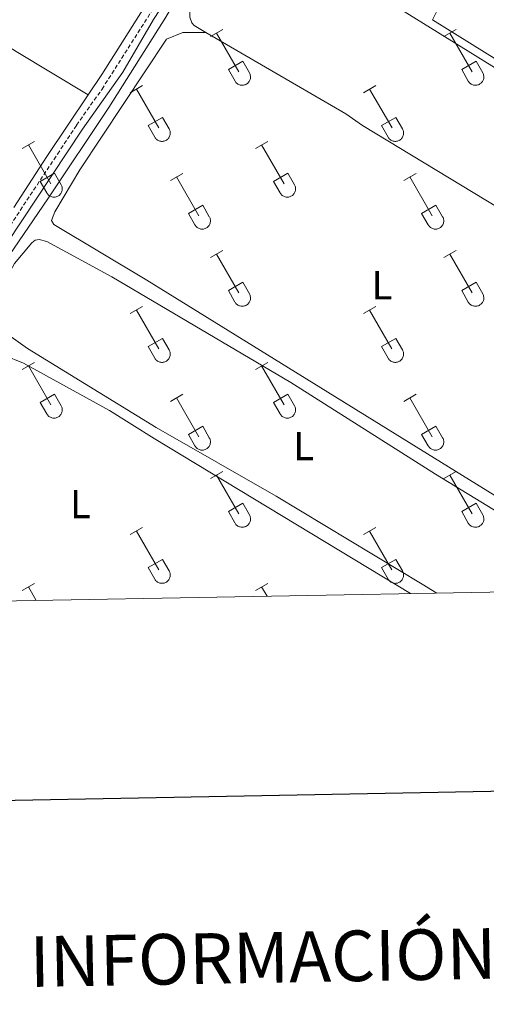
# Model space of a CAD drawing. Units: metres. Extents: x 625172 to 629679, y 4643556 to 4646605.
# Drawn here: x 628705 to 628820, y 4643913 to 4644156 of the extents above; entities that cross this region are included whole.
import ezdxf
from ezdxf.enums import TextEntityAlignment as Align

# ---------------------------------------------------------------- set-up
doc = ezdxf.new("R2010")
doc.units = ezdxf.units.M
doc.header["$MEASUREMENT"] = 0
doc.linetypes.add('TRAZOSX2', pattern=[1.5, 1, -0.5])
for name, color, linetype, lineweight in [('Level 13', 5, 'Continuous', 0), ('Level 20', 19, 'Continuous', 0), ('Level 21', 19, 'Continuous', 0), ('Level 36', 19, 'Continuous', 40), ('Level 37', 92, 'Continuous', 0), ('Level 61', 19, 'Continuous', 0), ('Level 63', 7, 'Continuous', 0)]:
    doc.layers.add(name, color=color, linetype=linetype, lineweight=lineweight)
doc.styles.add('Arial', font='ARIAL.TTF', dxfattribs={"height": 0.2})

msp = doc.modelspace()

# ---------------------------------------------------------------- linework, layer by layer
at = {"layer": 'Level 13', "color": 5, "linetype": 'Continuous', "lineweight": 0, "ltscale": 0.5}
msp.add_polyline3d([(628646.77, 4644011.27, 253.86), (628648.67, 4644014.24, 253.84), (628668.06, 4644043.15, 253.47), (628698.88, 4644092.35, 253.01), (628712.03, 4644111.48, 253.01), (628727.06, 4644134.07, 252.87), (628741.14, 4644156.34, 252.4), (628759.46, 4644187.78, 252.31), (628773.07, 4644209.51, 252.26), (628791.04, 4644236.63, 251.98), (628792.11, 4644238.23, 251.92)], dxfattribs=at)
at = {"layer": 'Level 20', "color": 19, "linetype": 'Continuous', "lineweight": 0, "ltscale": 0.5}
msp.add_polyline3d([(628808.9, 4644159.48, 252.6), (628807, 4644155.71, 252.66), (628869.89, 4644116.56, 252.72), (628899.09, 4644099.61, 252.43), (628929.41, 4644149.64, 252.49), (628834.28, 4644209.17, 252.55), (628833.42, 4644207.61, 252.55)], dxfattribs=at)
at = {"layer": 'Level 21', "color": 19, "linetype": 'TRAZOSX2', "lineweight": 0}
msp.add_polyline3d([(628641.81, 4644011.18, 254.53), (628667.54, 4644049.68, 254.32), (628700.24, 4644101.15, 254.05), (628714.4, 4644122.55, 253.55), (628719.13, 4644129.7, 253.38), (628725.41, 4644138.58, 253.29), (628742.58, 4644165.54, 253.05), (628761.03, 4644197.92, 253.01), (628776.4, 4644222.75, 252.68), (628784.28, 4644238.02, 252.64), (628784.55, 4644240.04, 252.64), (628784.26, 4644243.54, 252.36)], dxfattribs=at)
at = {"layer": 'Level 21', "color": 19, "linetype": 'Continuous', "lineweight": 0}
msp.add_polyline3d([(628643.97, 4644011.22, 254.52), (628669.02, 4644048.72, 254.32), (628701.73, 4644100.19, 254.05), (628720.61, 4644128.72, 253.38), (628730.57, 4644142.75, 253.35), (628738.11, 4644155.73, 253.14), (628746.23, 4644168.28, 253.05), (628763.52, 4644198.9, 252.99), (628774.78, 4644216.13, 252.77), (628787.16, 4644236.74, 252.44), (628788.16, 4644237.85, 252.44), (628788.78, 4644238.24, 252.44), (628792.66, 4644238.7, 252.36), (628843.75, 4644205.92, 252.4), (628920.82, 4644159.43, 252.32), (628930.45, 4644153.21, 252.31)], dxfattribs=at)
at = {"layer": 'Level 36', "color": 32, "linetype": 'Continuous', "lineweight": 0}
for points in [[(628752.18, 4644151.55), (628755.23, 4644153.3)], [(628753.71, 4644152.42), (628759.23, 4644142.86)], [(628809.8, 4644151.55), (628812.85, 4644153.3)], [(628811.33, 4644152.42), (628816.85, 4644142.86)], [(628756.61, 4644143.41), (628760.15, 4644145.45)], [(628760.15, 4644145.45), (628761.8, 4644142.6)], [(628814.23, 4644143.41), (628817.77, 4644145.45)], [(628817.77, 4644145.45), (628819.42, 4644142.6)], [(628756.61, 4644143.41), (628758.25, 4644140.58)], [(628758.25, 4644140.58), (628758.36, 4644140.4), (628758.49, 4644140.24), (628758.63, 4644140.09), (628758.79, 4644139.95), (628758.96, 4644139.84), (628759.14, 4644139.74), (628759.33, 4644139.66), (628759.53, 4644139.59), (628759.74, 4644139.55), (628759.94, 4644139.53), (628760.15, 4644139.54), (628760.36, 4644139.56), (628760.56, 4644139.6), (628760.76, 4644139.66), (628760.95, 4644139.75), (628761.13, 4644139.85), (628761.3, 4644139.97), (628761.46, 4644140.11), (628761.6, 4644140.26), (628761.72, 4644140.43), (628761.83, 4644140.6), (628761.92, 4644140.79), (628761.99, 4644140.99), (628762.04, 4644141.19), (628762.07, 4644141.4), (628762.08, 4644141.6), (628762.06, 4644141.81), (628762.03, 4644142.02), (628761.97, 4644142.22), (628761.9, 4644142.41), (628761.8, 4644142.6)], [(628814.23, 4644143.41), (628815.87, 4644140.58)], [(628815.87, 4644140.58), (628815.98, 4644140.4), (628816.11, 4644140.24), (628816.25, 4644140.09), (628816.41, 4644139.95), (628816.58, 4644139.84), (628816.76, 4644139.74), (628816.96, 4644139.65), (628817.16, 4644139.59), (628817.36, 4644139.55), (628817.57, 4644139.53), (628817.78, 4644139.53), (628817.98, 4644139.56), (628818.18, 4644139.6), (628818.38, 4644139.66), (628818.57, 4644139.75), (628818.75, 4644139.85), (628818.92, 4644139.97), (628819.08, 4644140.11), (628819.22, 4644140.26), (628819.35, 4644140.43), (628819.45, 4644140.6), (628819.54, 4644140.79), (628819.61, 4644140.99), (628819.66, 4644141.19), (628819.69, 4644141.4), (628819.7, 4644141.6), (628819.68, 4644141.81), (628819.65, 4644142.02), (628819.6, 4644142.22), (628819.52, 4644142.41), (628819.42, 4644142.6)], [(628732.36, 4644137.7), (628735.4, 4644139.46)], [(628789.98, 4644137.7), (628793.02, 4644139.46)], [(628733.88, 4644138.58), (628739.4, 4644129.01)], [(628791.5, 4644138.58), (628797.03, 4644129.01)], [(628736.79, 4644129.56), (628740.32, 4644131.6)], [(628740.32, 4644131.6), (628741.97, 4644128.76)], [(628794.41, 4644129.56), (628797.95, 4644131.6)], [(628797.95, 4644131.6), (628799.6, 4644128.76)], [(628736.79, 4644129.56), (628738.42, 4644126.74)], [(628738.42, 4644126.74), (628738.53, 4644126.56), (628738.66, 4644126.4), (628738.8, 4644126.24), (628738.96, 4644126.11), (628739.13, 4644125.99), (628739.32, 4644125.89), (628739.51, 4644125.81), (628739.71, 4644125.75), (628739.91, 4644125.71), (628740.12, 4644125.69), (628740.32, 4644125.69), (628740.53, 4644125.71), (628740.74, 4644125.76), (628740.93, 4644125.82), (628741.12, 4644125.9), (628741.3, 4644126.01), (628741.47, 4644126.13), (628741.63, 4644126.26), (628741.77, 4644126.42), (628741.9, 4644126.58), (628742, 4644126.76), (628742.09, 4644126.95), (628742.16, 4644127.14), (628742.21, 4644127.35), (628742.24, 4644127.55), (628742.25, 4644127.76), (628742.24, 4644127.97), (628742.2, 4644128.17), (628742.14, 4644128.37), (628742.07, 4644128.57), (628741.98, 4644128.75)], [(628794.41, 4644129.56), (628796.04, 4644126.74)], [(628796.04, 4644126.73), (628796.16, 4644126.56), (628796.28, 4644126.39), (628796.43, 4644126.24), (628796.58, 4644126.11), (628796.76, 4644125.99), (628796.94, 4644125.89), (628797.13, 4644125.81), (628797.33, 4644125.75), (628797.53, 4644125.71), (628797.74, 4644125.69), (628797.95, 4644125.69), (628798.15, 4644125.71), (628798.36, 4644125.76), (628798.56, 4644125.82), (628798.75, 4644125.9), (628798.93, 4644126.01), (628799.1, 4644126.13), (628799.25, 4644126.26), (628799.39, 4644126.42), (628799.52, 4644126.58), (628799.63, 4644126.76), (628799.72, 4644126.95), (628799.79, 4644127.14), (628799.84, 4644127.35), (628799.86, 4644127.55), (628799.87, 4644127.76), (628799.86, 4644127.97), (628799.82, 4644128.17), (628799.77, 4644128.37), (628799.69, 4644128.57), (628799.6, 4644128.75)], [(628705.68, 4644123.93), (628708.73, 4644125.69)], [(628707.21, 4644124.81), (628712.73, 4644115.24)], [(628763.31, 4644123.93), (628766.35, 4644125.69)], [(628764.83, 4644124.81), (628770.36, 4644115.24)], [(628710.11, 4644115.79), (628713.65, 4644117.83)], [(628713.65, 4644117.83), (628715.3, 4644114.98)], [(628742.29, 4644116.03), (628745.33, 4644117.79)], [(628767.74, 4644115.79), (628771.28, 4644117.83)], [(628771.28, 4644117.83), (628772.92, 4644114.98)], [(628799.91, 4644116.03), (628802.95, 4644117.79)], [(628710.11, 4644115.79), (628711.75, 4644112.96)], [(628743.81, 4644116.91), (628749.33, 4644107.34)], [(628767.74, 4644115.79), (628769.37, 4644112.96)], [(628801.43, 4644116.91), (628806.96, 4644107.34)], [(628711.75, 4644112.96), (628711.86, 4644112.79), (628711.99, 4644112.62), (628712.13, 4644112.47), (628712.29, 4644112.34), (628712.46, 4644112.22), (628712.64, 4644112.12), (628712.84, 4644112.04), (628713.04, 4644111.98), (628713.24, 4644111.94), (628713.45, 4644111.92), (628713.65, 4644111.92), (628713.86, 4644111.94), (628714.06, 4644111.98), (628714.26, 4644112.05), (628714.45, 4644112.13), (628714.63, 4644112.24), (628714.8, 4644112.36), (628714.96, 4644112.49), (628715.1, 4644112.65), (628715.22, 4644112.81), (628715.33, 4644112.99), (628715.42, 4644113.18), (628715.49, 4644113.37), (628715.54, 4644113.58), (628715.57, 4644113.78), (628715.58, 4644113.99), (628715.56, 4644114.2), (628715.53, 4644114.4), (628715.47, 4644114.6), (628715.4, 4644114.8), (628715.3, 4644114.98)], [(628769.37, 4644112.96), (628769.48, 4644112.79), (628769.61, 4644112.62), (628769.76, 4644112.47), (628769.91, 4644112.34), (628770.08, 4644112.22), (628770.27, 4644112.12), (628770.46, 4644112.04), (628770.66, 4644111.98), (628770.86, 4644111.94), (628771.07, 4644111.92), (628771.28, 4644111.92), (628771.48, 4644111.94), (628771.69, 4644111.98), (628771.88, 4644112.05), (628772.07, 4644112.13), (628772.26, 4644112.24), (628772.42, 4644112.36), (628772.58, 4644112.49), (628772.72, 4644112.64), (628772.85, 4644112.81), (628772.96, 4644112.99), (628773.04, 4644113.18), (628773.12, 4644113.37), (628773.16, 4644113.57), (628773.19, 4644113.78), (628773.2, 4644113.99), (628773.19, 4644114.2), (628773.15, 4644114.4), (628773.1, 4644114.6), (628773.02, 4644114.8), (628772.93, 4644114.98)], [(628746.72, 4644107.9), (628750.26, 4644109.94)], [(628746.72, 4644107.9), (628748.35, 4644105.07)], [(628750.26, 4644109.94), (628751.9, 4644107.08)], [(628804.34, 4644107.9), (628807.88, 4644109.94)], [(628804.34, 4644107.9), (628805.97, 4644105.07)], [(628807.88, 4644109.94), (628809.52, 4644107.08)], [(628748.35, 4644105.07), (628748.46, 4644104.89), (628748.59, 4644104.72), (628748.73, 4644104.58), (628748.89, 4644104.44), (628749.06, 4644104.32), (628749.25, 4644104.22), (628749.44, 4644104.14), (628749.64, 4644104.08), (628749.84, 4644104.04), (628750.05, 4644104.02), (628750.26, 4644104.02), (628750.46, 4644104.04), (628750.66, 4644104.09), (628750.86, 4644104.15), (628751.05, 4644104.24), (628751.23, 4644104.34), (628751.4, 4644104.46), (628751.56, 4644104.6), (628751.7, 4644104.75), (628751.83, 4644104.91), (628751.94, 4644105.09), (628752.02, 4644105.28), (628752.09, 4644105.48), (628752.14, 4644105.68), (628752.17, 4644105.88), (628752.18, 4644106.09), (628752.17, 4644106.3), (628752.13, 4644106.5), (628752.08, 4644106.7), (628752, 4644106.9), (628751.91, 4644107.08)], [(628805.98, 4644105.06), (628806.08, 4644104.89), (628806.21, 4644104.72), (628806.36, 4644104.58), (628806.52, 4644104.44), (628806.69, 4644104.32), (628806.87, 4644104.22), (628807.06, 4644104.14), (628807.26, 4644104.08), (628807.46, 4644104.04), (628807.67, 4644104.02), (628807.88, 4644104.02), (628808.08, 4644104.04), (628808.29, 4644104.09), (628808.49, 4644104.15), (628808.68, 4644104.24), (628808.86, 4644104.34), (628809.03, 4644104.46), (628809.18, 4644104.6), (628809.32, 4644104.75), (628809.45, 4644104.91), (628809.56, 4644105.09), (628809.65, 4644105.28), (628809.72, 4644105.48), (628809.77, 4644105.68), (628809.8, 4644105.88), (628809.8, 4644106.09), (628809.79, 4644106.3), (628809.75, 4644106.5), (628809.7, 4644106.7), (628809.62, 4644106.9), (628809.53, 4644107.08)], [(628752.18, 4644097), (628755.22, 4644098.76)], [(628809.8, 4644097), (628812.85, 4644098.76)], [(628753.7, 4644097.88), (628759.23, 4644088.31)], [(628811.33, 4644097.88), (628816.85, 4644088.31)], [(628756.61, 4644088.86), (628760.15, 4644090.9)], [(628760.15, 4644090.9), (628761.8, 4644088.05)], [(628814.23, 4644088.86), (628817.77, 4644090.9)], [(628817.77, 4644090.9), (628819.42, 4644088.05)], [(628756.61, 4644088.86), (628758.24, 4644086.03)], [(628814.23, 4644088.86), (628815.87, 4644086.03)], [(628758.25, 4644086.03), (628758.36, 4644085.86), (628758.49, 4644085.69), (628758.63, 4644085.54), (628758.79, 4644085.41), (628758.96, 4644085.29), (628759.14, 4644085.19), (628759.33, 4644085.11), (628759.53, 4644085.05), (628759.74, 4644085.01), (628759.94, 4644084.99), (628760.15, 4644084.99), (628760.36, 4644085.01), (628760.56, 4644085.05), (628760.76, 4644085.12), (628760.95, 4644085.2), (628761.13, 4644085.3), (628761.3, 4644085.42), (628761.46, 4644085.56), (628761.6, 4644085.71), (628761.72, 4644085.88), (628761.83, 4644086.06), (628761.92, 4644086.24), (628761.99, 4644086.44), (628762.04, 4644086.64), (628762.07, 4644086.85), (628762.08, 4644087.06), (628762.06, 4644087.26), (628762.03, 4644087.47), (628761.97, 4644087.67), (628761.9, 4644087.86), (628761.8, 4644088.05)], [(628815.87, 4644086.03), (628815.98, 4644085.86), (628816.11, 4644085.69), (628816.25, 4644085.54), (628816.41, 4644085.41), (628816.58, 4644085.29), (628816.76, 4644085.19), (628816.96, 4644085.11), (628817.16, 4644085.05), (628817.36, 4644085), (628817.57, 4644084.98), (628817.77, 4644084.99), (628817.98, 4644085.01), (628818.18, 4644085.05), (628818.38, 4644085.12), (628818.57, 4644085.2), (628818.75, 4644085.3), (628818.92, 4644085.42), (628819.08, 4644085.56), (628819.22, 4644085.71), (628819.34, 4644085.88), (628819.45, 4644086.06), (628819.54, 4644086.24), (628819.61, 4644086.44), (628819.66, 4644086.64), (628819.69, 4644086.85), (628819.7, 4644087.06), (628819.68, 4644087.26), (628819.65, 4644087.47), (628819.59, 4644087.67), (628819.52, 4644087.86), (628819.42, 4644088.05)], [(628732.36, 4644083.16), (628735.4, 4644084.91)], [(628733.88, 4644084.03), (628739.4, 4644074.46)], [(628789.98, 4644083.16), (628793.02, 4644084.91)], [(628791.5, 4644084.03), (628797.02, 4644074.46)], [(628736.79, 4644075.02), (628740.32, 4644077.06)], [(628740.32, 4644077.06), (628741.97, 4644074.21)], [(628794.41, 4644075.02), (628797.94, 4644077.06)], [(628797.94, 4644077.06), (628799.6, 4644074.21)], [(628736.79, 4644075.02), (628738.42, 4644072.19)], [(628738.42, 4644072.19), (628738.53, 4644072.01), (628738.66, 4644071.85), (628738.8, 4644071.7), (628738.96, 4644071.56), (628739.13, 4644071.44), (628739.32, 4644071.34), (628739.51, 4644071.26), (628739.7, 4644071.2), (628739.91, 4644071.16), (628740.12, 4644071.14), (628740.32, 4644071.14), (628740.53, 4644071.17), (628740.73, 4644071.21), (628740.93, 4644071.27), (628741.12, 4644071.36), (628741.3, 4644071.46), (628741.47, 4644071.58), (628741.63, 4644071.72), (628741.77, 4644071.87), (628741.9, 4644072.04), (628742, 4644072.21), (628742.09, 4644072.4), (628742.16, 4644072.6), (628742.21, 4644072.8), (628742.24, 4644073), (628742.25, 4644073.21), (628742.23, 4644073.42), (628742.2, 4644073.63), (628742.14, 4644073.83), (628742.07, 4644074.02), (628741.97, 4644074.2)], [(628794.41, 4644075.02), (628796.04, 4644072.19)], [(628796.04, 4644072.19), (628796.15, 4644072.01), (628796.28, 4644071.85), (628796.42, 4644071.7), (628796.58, 4644071.56), (628796.76, 4644071.44), (628796.94, 4644071.34), (628797.13, 4644071.26), (628797.33, 4644071.2), (628797.53, 4644071.16), (628797.74, 4644071.14), (628797.95, 4644071.14), (628798.15, 4644071.17), (628798.36, 4644071.21), (628798.55, 4644071.27), (628798.74, 4644071.36), (628798.92, 4644071.46), (628799.1, 4644071.58), (628799.25, 4644071.72), (628799.39, 4644071.87), (628799.52, 4644072.04), (628799.63, 4644072.21), (628799.72, 4644072.4), (628799.78, 4644072.6), (628799.83, 4644072.8), (628799.86, 4644073), (628799.87, 4644073.21), (628799.86, 4644073.42), (628799.82, 4644073.62), (628799.77, 4644073.83), (628799.69, 4644074.02), (628799.6, 4644074.2)], [(628705.68, 4644069.39), (628708.73, 4644071.14)], [(628707.21, 4644070.26), (628712.73, 4644060.69)], [(628763.3, 4644069.39), (628766.35, 4644071.14)], [(628764.83, 4644070.26), (628770.35, 4644060.69)], [(628710.11, 4644061.25), (628713.65, 4644063.29)], [(628713.65, 4644063.29), (628715.3, 4644060.44)], [(628742.29, 4644061.49), (628745.33, 4644063.25)], [(628743.81, 4644062.37), (628749.33, 4644052.79)], [(628767.73, 4644061.25), (628771.28, 4644063.29)], [(628771.28, 4644063.29), (628772.92, 4644060.44)], [(628799.91, 4644061.49), (628802.95, 4644063.25)], [(628801.43, 4644062.37), (628806.95, 4644052.79)], [(628710.11, 4644061.25), (628711.75, 4644058.42)], [(628711.75, 4644058.42), (628711.86, 4644058.24), (628711.99, 4644058.08), (628712.13, 4644057.92), (628712.29, 4644057.79), (628712.46, 4644057.67), (628712.64, 4644057.57), (628712.84, 4644057.49), (628713.03, 4644057.43), (628713.24, 4644057.39), (628713.44, 4644057.37), (628713.65, 4644057.37), (628713.86, 4644057.4), (628714.06, 4644057.44), (628714.26, 4644057.5), (628714.45, 4644057.59), (628714.63, 4644057.69), (628714.8, 4644057.81), (628714.96, 4644057.95), (628715.1, 4644058.1), (628715.22, 4644058.26), (628715.33, 4644058.44), (628715.42, 4644058.63), (628715.49, 4644058.83), (628715.54, 4644059.03), (628715.57, 4644059.23), (628715.58, 4644059.44), (628715.56, 4644059.65), (628715.53, 4644059.85), (628715.47, 4644060.05), (628715.4, 4644060.25), (628715.3, 4644060.43)], [(628767.73, 4644061.25), (628769.37, 4644058.42)], [(628769.37, 4644058.42), (628769.48, 4644058.24), (628769.61, 4644058.08), (628769.75, 4644057.92), (628769.91, 4644057.79), (628770.08, 4644057.67), (628770.27, 4644057.57), (628770.46, 4644057.49), (628770.66, 4644057.43), (628770.86, 4644057.39), (628771.07, 4644057.37), (628771.28, 4644057.37), (628771.48, 4644057.39), (628771.68, 4644057.44), (628771.88, 4644057.5), (628772.07, 4644057.58), (628772.25, 4644057.69), (628772.42, 4644057.81), (628772.58, 4644057.94), (628772.72, 4644058.1), (628772.85, 4644058.26), (628772.96, 4644058.44), (628773.04, 4644058.63), (628773.11, 4644058.82), (628773.16, 4644059.03), (628773.19, 4644059.23), (628773.2, 4644059.44), (628773.19, 4644059.65), (628773.15, 4644059.85), (628773.1, 4644060.05), (628773.02, 4644060.25), (628772.93, 4644060.43)], [(628746.72, 4644053.35), (628750.26, 4644055.39)], [(628750.26, 4644055.39), (628751.9, 4644052.54)], [(628804.34, 4644053.35), (628807.88, 4644055.39)], [(628807.88, 4644055.39), (628809.52, 4644052.54)], [(628746.72, 4644053.35), (628748.35, 4644050.52)], [(628748.35, 4644050.52), (628748.46, 4644050.34), (628748.59, 4644050.18), (628748.73, 4644050.03), (628748.89, 4644049.89), (628749.06, 4644049.78), (628749.24, 4644049.68), (628749.44, 4644049.59), (628749.64, 4644049.53), (628749.84, 4644049.49), (628750.05, 4644049.47), (628750.25, 4644049.48), (628750.46, 4644049.5), (628750.66, 4644049.54), (628750.86, 4644049.6), (628751.05, 4644049.69), (628751.23, 4644049.79), (628751.4, 4644049.91), (628751.56, 4644050.05), (628751.7, 4644050.2), (628751.83, 4644050.37), (628751.93, 4644050.54), (628752.02, 4644050.73), (628752.09, 4644050.93), (628752.14, 4644051.13), (628752.17, 4644051.34), (628752.18, 4644051.54), (628752.16, 4644051.75), (628752.13, 4644051.96), (628752.08, 4644052.16), (628752, 4644052.35), (628751.9, 4644052.54)], [(628804.34, 4644053.35), (628805.97, 4644050.52)], [(628805.97, 4644050.52), (628806.08, 4644050.34), (628806.21, 4644050.18), (628806.36, 4644050.03), (628806.51, 4644049.89), (628806.68, 4644049.78), (628806.87, 4644049.68), (628807.06, 4644049.59), (628807.26, 4644049.53), (628807.46, 4644049.49), (628807.67, 4644049.47), (628807.88, 4644049.47), (628808.08, 4644049.5), (628808.29, 4644049.54), (628808.48, 4644049.6), (628808.68, 4644049.69), (628808.86, 4644049.79), (628809.02, 4644049.91), (628809.18, 4644050.05), (628809.32, 4644050.2), (628809.45, 4644050.37), (628809.56, 4644050.54), (628809.65, 4644050.73), (628809.72, 4644050.93), (628809.76, 4644051.13), (628809.79, 4644051.34), (628809.8, 4644051.54), (628809.79, 4644051.75), (628809.75, 4644051.96), (628809.7, 4644052.16), (628809.62, 4644052.35), (628809.53, 4644052.54)], [(628752.18, 4644042.46), (628755.22, 4644044.21)], [(628753.7, 4644043.33), (628759.23, 4644033.76)], [(628809.8, 4644042.46), (628812.85, 4644044.21)], [(628811.33, 4644043.33), (628816.85, 4644033.76)], [(628756.61, 4644034.32), (628760.15, 4644036.36)], [(628760.15, 4644036.36), (628761.8, 4644033.51)], [(628814.23, 4644034.32), (628817.77, 4644036.36)], [(628817.77, 4644036.36), (628819.42, 4644033.5)], [(628756.61, 4644034.32), (628758.24, 4644031.49)], [(628758.25, 4644031.48), (628758.36, 4644031.31), (628758.48, 4644031.14), (628758.63, 4644030.99), (628758.79, 4644030.86), (628758.96, 4644030.74), (628759.14, 4644030.64), (628759.33, 4644030.56), (628759.53, 4644030.5), (628759.74, 4644030.46), (628759.94, 4644030.44), (628760.15, 4644030.44), (628760.36, 4644030.46), (628760.56, 4644030.51), (628760.76, 4644030.57), (628760.95, 4644030.65), (628761.13, 4644030.76), (628761.3, 4644030.88), (628761.46, 4644031.01), (628761.6, 4644031.17), (628761.72, 4644031.33), (628761.83, 4644031.51), (628761.92, 4644031.7), (628761.99, 4644031.89), (628762.04, 4644032.1), (628762.07, 4644032.3), (628762.07, 4644032.51), (628762.06, 4644032.72), (628762.03, 4644032.92), (628761.97, 4644033.12), (628761.9, 4644033.32), (628761.8, 4644033.5)], [(628814.23, 4644034.32), (628815.87, 4644031.48)], [(628815.87, 4644031.48), (628815.98, 4644031.31), (628816.11, 4644031.14), (628816.25, 4644030.99), (628816.41, 4644030.86), (628816.58, 4644030.74), (628816.76, 4644030.64), (628816.96, 4644030.56), (628817.15, 4644030.5), (628817.36, 4644030.46), (628817.56, 4644030.44), (628817.77, 4644030.44), (628817.98, 4644030.46), (628818.18, 4644030.51), (628818.38, 4644030.57), (628818.57, 4644030.65), (628818.75, 4644030.76), (628818.92, 4644030.88), (628819.08, 4644031.01), (628819.22, 4644031.17), (628819.34, 4644031.33), (628819.45, 4644031.51), (628819.54, 4644031.7), (628819.61, 4644031.89), (628819.66, 4644032.1), (628819.69, 4644032.3), (628819.7, 4644032.51), (628819.68, 4644032.72), (628819.65, 4644032.92), (628819.59, 4644033.12), (628819.52, 4644033.32), (628819.42, 4644033.5)], [(628732.36, 4644028.61), (628735.4, 4644030.37)], [(628789.98, 4644028.61), (628793.02, 4644030.37)], [(628733.88, 4644029.49), (628739.4, 4644019.92)], [(628791.5, 4644029.49), (628797.02, 4644019.92)], [(628736.79, 4644020.47), (628740.32, 4644022.51)], [(628736.79, 4644020.47), (628738.42, 4644017.64)], [(628740.32, 4644022.51), (628741.97, 4644019.66)], [(628794.41, 4644020.47), (628797.94, 4644022.51)], [(628794.41, 4644020.47), (628796.04, 4644017.64)], [(628797.94, 4644022.51), (628799.59, 4644019.66)], [(628738.42, 4644017.64), (628738.53, 4644017.46), (628738.66, 4644017.3), (628738.8, 4644017.15), (628738.96, 4644017.02), (628739.13, 4644016.9), (628739.31, 4644016.8), (628739.5, 4644016.72), (628739.7, 4644016.66), (628739.91, 4644016.62), (628740.12, 4644016.6), (628740.32, 4644016.6), (628740.53, 4644016.62), (628740.73, 4644016.66), (628740.93, 4644016.73), (628741.12, 4644016.81), (628741.3, 4644016.91), (628741.47, 4644017.03), (628741.63, 4644017.17), (628741.77, 4644017.32), (628741.89, 4644017.49), (628742, 4644017.67), (628742.09, 4644017.85), (628742.16, 4644018.05), (628742.21, 4644018.25), (628742.24, 4644018.46), (628742.25, 4644018.67), (628742.23, 4644018.87), (628742.2, 4644019.08), (628742.14, 4644019.28), (628742.07, 4644019.47), (628741.97, 4644019.66)], [(628796.04, 4644017.64), (628796.15, 4644017.46), (628796.28, 4644017.3), (628796.42, 4644017.15), (628796.58, 4644017.02), (628796.75, 4644016.9), (628796.94, 4644016.8), (628797.13, 4644016.72), (628797.33, 4644016.66), (628797.53, 4644016.61), (628797.74, 4644016.59), (628797.94, 4644016.6), (628798.15, 4644016.62), (628798.36, 4644016.66), (628798.55, 4644016.73), (628798.74, 4644016.81), (628798.92, 4644016.91), (628799.09, 4644017.03), (628799.25, 4644017.17), (628799.39, 4644017.32), (628799.52, 4644017.49), (628799.62, 4644017.67), (628799.71, 4644017.85), (628799.78, 4644018.05), (628799.83, 4644018.25), (628799.86, 4644018.46), (628799.87, 4644018.66), (628799.86, 4644018.87), (628799.82, 4644019.08), (628799.77, 4644019.28), (628799.69, 4644019.47), (628799.6, 4644019.66)], [(628705.68, 4644014.84), (628708.73, 4644016.59)], [(628707.21, 4644015.71), (628709.12, 4644012.39)], [(628763.3, 4644014.84), (628766.35, 4644016.59)], [(628764.83, 4644015.71), (628766.16, 4644013.42)]]:
    msp.add_lwpolyline(points, dxfattribs=at)
at = {"layer": 'Level 36', "color": 92, "linetype": 'Continuous', "lineweight": 0}
for points in [[(628581.9, 4644224.41, 253.04), (628677.53, 4644164.85, 253.04), (628704.2, 4644147.87, 253.04), (628721.98, 4644137.15, 253.02)], [(628881.57, 4644071.86, 252.84), (628885.39, 4644077.2, 252.66), (628897.03, 4644096.25, 252.46), (628896.36, 4644098.21, 252.43), (628895.79, 4644098.68, 252.43), (628870.57, 4644114.02, 252.55), (628763.46, 4644180.46, 252.55), (628760.18, 4644181.56, 252.55), (628758.75, 4644181.21, 252.55), (628755.12, 4644175.19, 252.55), (628747.94, 4644161.66, 252.72), (628747.19, 4644159.1, 252.72), (628747.07, 4644156.36, 252.66), (628747.56, 4644154.96, 252.66), (628748.19, 4644154.25, 252.66), (628751.04, 4644152.59, 252.67)], [(628738.32, 4644162.97, 253.08), (628737.35, 4644161.31, 253.1), (628725.34, 4644142.16, 252.91), (628721.98, 4644137.15, 253.02)], [(628881.57, 4644071.86, 252.84), (628872.61, 4644058.05, 253.01), (628850.09, 4644022.61, 253.01), (628848.28, 4644022.86, 252.93), (628842.53, 4644025.83, 252.93), (628736.51, 4644091.45, 252.87), (628713.5, 4644105.16, 252.83), (628712.96, 4644106.17, 252.83), (628713.72, 4644108.26, 252.83), (628719.94, 4644118.67, 252.87), (628741.31, 4644150.89, 252.76), (628745.37, 4644152.54, 252.76), (628751.04, 4644152.59, 252.67)], [(628881.57, 4644071.86, 252.84), (628852.62, 4644090.8, 252.72), (628823.35, 4644109.25, 252.72), (628789.77, 4644129.59, 252.78), (628785.6, 4644132.46, 252.78), (628751.04, 4644152.59, 252.67)], [(628721.98, 4644137.15, 253.02), (628711.78, 4644121.96, 253.33), (628703.58, 4644109.33, 253.31)], [(628808.08, 4644014.17, 253.01), (628804.45, 4644016.41, 253.01), (628768.42, 4644038.1, 253.13), (628738.74, 4644055.09, 253.34), (628706.96, 4644074.54, 253.29), (628701.81, 4644078.3, 253.29), (628700.52, 4644080.2, 253.34), (628699.73, 4644082.28, 253.34), (628699.33, 4644083.79, 253.34), (628699.22, 4644085.4, 253.34), (628699.83, 4644088.44, 253.34), (628703.79, 4644095.56, 253.29), (628708.03, 4644100.65, 253.24), (628708.92, 4644101.26, 253.24), (628709.9, 4644101.47, 253.24), (628711.75, 4644100.98, 253.24), (628727.81, 4644092.24, 253.24), (628772.05, 4644066.18, 252.95), (628807.74, 4644043.57, 253.01), (628830.12, 4644029.9, 253.01)], [(628663.8, 4644030.27, 254.08), (628669.43, 4644038.12, 253.94), (628683.85, 4644062.29, 253.8), (628691.49, 4644074.44, 253.71), (628692.55, 4644075.13, 253.71), (628693.38, 4644075.2, 253.71), (628694.49, 4644075.06, 253.71), (628701.17, 4644072.88, 253.71), (628706.01, 4644070.93, 253.66), (628727.24, 4644059.25, 253.62), (628738.25, 4644052.35, 253.57), (628801.57, 4644014.05, 253.26)]]:
    msp.add_polyline3d(points, dxfattribs=at)
at = {"layer": 'Level 61', "color": 19, "linetype": 'Continuous', "lineweight": 0}
msp.add_lwpolyline([(626075.66, 4643965.07), (626034.54, 4646278.18), (629487.74, 4646340.28), (629529.97, 4644027.14), (626075.66, 4643965.07)], close=True, dxfattribs=at)
at = {"layer": 'Level 63', "linetype": 'Continuous', "lineweight": 30}
msp.add_lwpolyline([(625980.96, 4646327.25), (626026.39, 4643912.68), (629580.76, 4643979.55), (629535.38, 4646391.1), (625980.96, 4646327.25)], dxfattribs=at)

# ---------------------------------------------------------------- texts
at = {"layer": 'Level 37', "color": 92, "linetype": 'Continuous', "lineweight": 0, "style": 'Arial'}
for p in [(628794.57, 4644090.19, 252.82), (628775.22, 4644050.48, 253.04), (628720.07, 4644036.17, 253.72)]:
    msp.add_text('L', height=7, dxfattribs=at).set_placement(p, align=Align.MIDDLE_CENTER)
at = {"layer": 'Level 63', "linetype": 'Continuous', "lineweight": 0, "style": 'Arial'}
msp.add_text('INFORMACIÓN GEODÉSICA Y CARTOGRÁFICA', height=12.4999, rotation=1.0298, dxfattribs=at).set_placement((628883.49, 4643926.36), align=Align.MIDDLE_CENTER)

doc.saveas('drawing.dxf')
